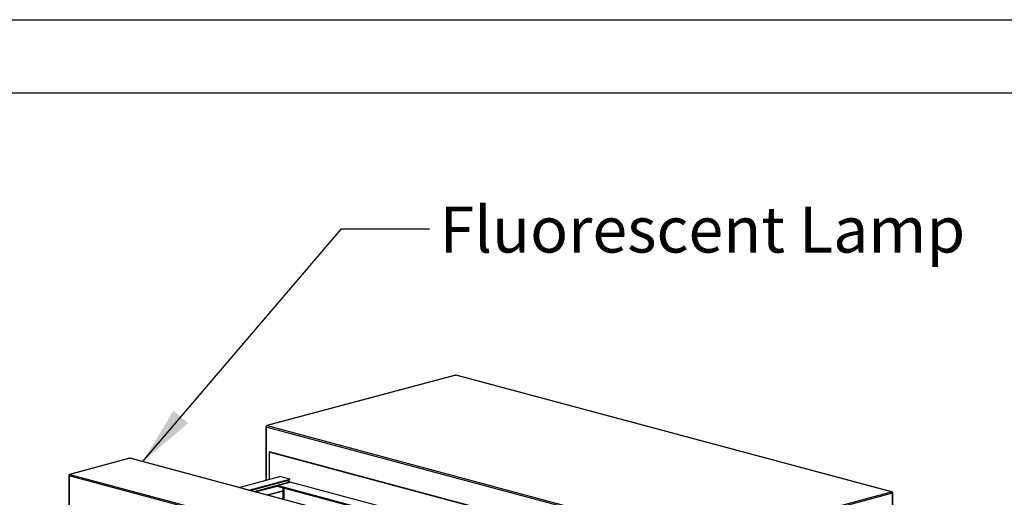
# Paper-space layout 'Sheet2' of a CAD drawing. Units: inches. Extents: x 0.3 to 10.6, y 0.4 to 8.2.
# Drawn here: x 6.4 to 8.5, y 7.3 to 8.2 of the extents above; entities that cross this region are included whole.
import ezdxf

# ---------------------------------------------------------------- set-up
doc = ezdxf.new("R2010")
doc.units = ezdxf.units.IN
doc.header["$MEASUREMENT"] = 0
doc.layers.add('REF00BDR', color=5, linetype='Continuous')
doc.layers.add('SLD-0', color=179, linetype='Continuous')
doc.styles.add('SLDTEXTSTYLE0', font='TXT', dxfattribs={"width": 0.7})
doc.dimstyles.new('SLDDIMSTYLE2', dxfattribs={"dimtxt": 0.18, "dimasz": 0.12, "dimexe": 0, "dimexo": 0.0625, "dimgap": 0, "dimtad": 0, "dimtih": 1, "dimtoh": 1, "dimdec": 0, "dimrnd": 1e-09, "dimzin": 0, "dimdsep": 46, "dimlunit": 5, "dimtxsty": 'Standard', "dimsah": 1, "dimcen": 0.09, "dimadec": 0, "dimazin": 0, "dimtfac": 0.12, "dimtdec": 0, "dimtofl": 0, "dimtmove": 0, "dimatfit": 3, "dimfxl": 1, "dimfrac": 2, "dimtolj": 1, "dimtzin": 0, "dimarcsym": 0})

psp = doc.layouts.new('Sheet2')

# ---------------------------------------------------------------- linework, layer by layer
at = {"color": 7, "linetype": 'Continuous', "lineweight": 25}
for p, q in [((7.3339, 7.5028), (6.9485, 7.3996)), ((7.3345, 7.5028), (6.9492, 7.3996)), ((8.2237, 7.2646), (7.3345, 7.5028)), ((8.2244, 7.2646), (7.3352, 7.5028)), ((6.9467, 7.3972), (6.9467, 7.2884)), ((6.9534, 7.3457), (6.9545, 7.346)), ((7.6667, 7.1546), (6.9534, 7.3457)), ((6.9534, 7.3457), (6.9534, 7.2902)), ((7.667, 7.1551), (6.9545, 7.346)), ((6.6688, 7.333), (6.5463, 7.3002)), ((6.6694, 7.333), (6.547, 7.3002)), ((7.5166, 7.106), (6.6694, 7.333)), ((7.5173, 7.106), (6.67, 7.333)), ((6.5445, 7.2977), (6.5445, 7.1882)), ((7.3924, 7.0703), (6.5452, 7.2973)), ((6.5452, 7.2973), (6.5452, 7.1877)), ((6.547, 7.3002), (7.3942, 7.0732)), ((6.8914, 7.2737), (6.9754, 7.2962)), ((6.9959, 7.2907), (6.9754, 7.2962)), ((6.9119, 7.2682), (6.9959, 7.2907)), ((6.9147, 7.2674), (6.9959, 7.2892)), ((6.9231, 7.2652), (6.9959, 7.2847)), ((6.9259, 7.2644), (6.9699, 7.2762)), ((6.9699, 7.2774), (6.9964, 7.2845)), ((7.6014, 7.1082), (6.9699, 7.2774)), ((6.9699, 7.2774), (6.9699, 7.2759)), ((6.9699, 7.2759), (7.5986, 7.1075)), ((6.9959, 7.2847), (6.9875, 7.2869)), ((6.9959, 7.2892), (6.9959, 7.2907)), ((6.9959, 7.2844), (6.9959, 7.2847)), ((7.6279, 7.1153), (6.9964, 7.2845)), ((6.949, 7.2582), (6.981, 7.2668)), ((6.9534, 7.2593), (6.9799, 7.2664)), ((6.9534, 7.2594), (6.9534, 7.2593)), ((6.9545, 7.259), (6.9534, 7.2593)), ((6.9534, 7.2593), (6.9534, 7.2571)), ((6.9545, 7.259), (6.981, 7.2661)), ((6.9545, 7.2568), (6.9545, 7.259)), ((6.981, 7.2661), (6.9799, 7.2664)), ((6.981, 7.2661), (6.981, 7.2668)), ((6.9821, 7.2494), (6.9821, 7.2726)), ((6.9832, 7.2724), (6.9832, 7.2491)), ((7.8383, 7.1614), (8.2237, 7.2646)), ((8.2255, 7.2617), (7.8401, 7.1585)), ((8.2255, 5.9373), (8.2255, 7.2617)), ((8.2262, 5.9361), (8.2262, 7.2622))]:
    psp.add_line(p, q, dxfattribs=at)
at = {"color": 8, "linetype": 'Continuous', "lineweight": 25}
for p, q in [((7.6962, 7.1961), (6.9474, 7.3967)), ((6.9474, 7.3967), (6.9474, 7.2886)), ((6.9492, 7.3996), (7.6982, 7.1989))]:
    psp.add_line(p, q, dxfattribs=at)
at = {"color": 8, "linetype": 'Continuous', "lineweight": 25, "flags": 128}
for points in [[(7.3339, 7.5028), (7.3342, 7.5029), (7.3345, 7.5028)], [(7.3352, 7.5028), (7.3349, 7.5029), (7.3345, 7.5028)], [(6.9485, 7.3996), (6.9488, 7.3996), (6.9492, 7.3996)], [(6.6694, 7.333), (6.6691, 7.333), (6.6688, 7.333)], [(6.6694, 7.333), (6.6697, 7.333), (6.67, 7.333)], [(6.547, 7.3002), (6.5466, 7.3002), (6.5463, 7.3002)], [(8.2237, 7.2646), (8.2241, 7.2647), (8.2244, 7.2646)]]:
    psp.add_lwpolyline(points, dxfattribs=at)
at = {"color": 7, "linetype": 'Continuous', "lineweight": 25}
for centre, radius, start, end in [((7.3345, 7.5004), 0.0025, 75.002, 104.998), ((6.9492, 7.3972), 0.0025, 104.998, 180), ((6.9503, 7.3969), 0.00296, 113.5921, 183.3633), ((6.6694, 7.3305), 0.0025, 75.002, 104.998), ((6.547, 7.2977), 0.0025, 104.998, 180), ((6.5482, 7.2974), 0.00296, 113.5927, 183.3626), ((8.2225, 7.2619), 0.00296, 356.6372, 66.4074), ((8.2237, 7.2622), 0.0025, 0, 75.002)]:
    psp.add_arc(centre, radius, start, end, dxfattribs=at)
at = {"color": 8, "linetype": 'Continuous', "lineweight": 25}
for centre, start, end in [((6.9474, 7.3975), 206.1787, 268.0322), ((6.5452, 7.2981), 206.1826, 268.0304), ((8.2255, 7.2626), 271.9661, 333.826)]:
    psp.add_arc(centre, 0.000848, start, end, dxfattribs=at)
at = {"layer": 'REF00BDR'}
psp.add_line((0.3075, 8.2278), (10.5703, 8.2278), dxfattribs=at)
at = {"layer": 'SLD-0'}
psp.add_line((0.4444, 8.0787), (10.4442, 8.0787), dxfattribs=at)

# ---------------------------------------------------------------- texts
at = {"layer": 'SLD-0', "insert": (7.3016, 7.8465), "char_height": 0.09375, "attachment_point": 1, "style": 'SLDTEXTSTYLE0'}
psp.add_mtext('Fluorescent Lamp', dxfattribs=at)

# ---------------------------------------------------------------- leaders
at = {"layer": 'SLD-0'}
psp.add_leader([(6.6953, 7.326), (7.101, 7.8011), (7.281, 7.8011)], dimstyle='SLDDIMSTYLE2', dxfattribs=at)

doc.saveas('drawing.dxf')
